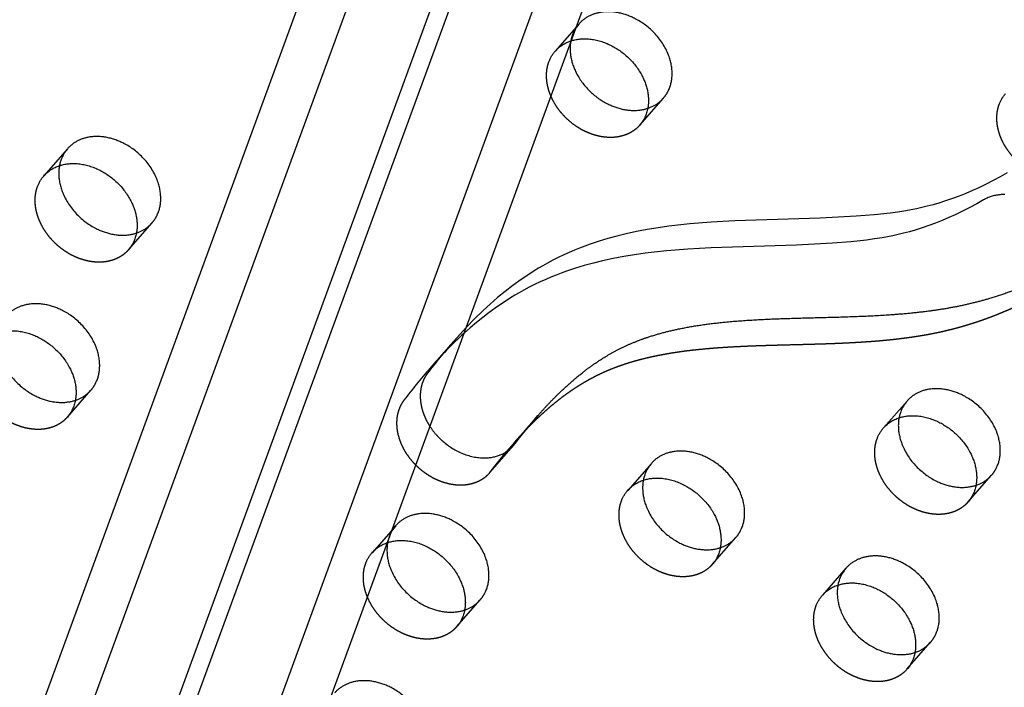
# Model space of a CAD drawing. Units: millimetres. Extents: x 99998 to 113646, y -7972 to 3159.
# Drawn here: x 110012 to 110235, y 105 to 256 of the extents above; entities that cross this region are included whole.
import ezdxf

# ---------------------------------------------------------------- set-up
doc = ezdxf.new("R2010")
doc.units = ezdxf.units.MM
doc.header["$LTSCALE"] = 500
doc.linetypes.add('Hidden', pattern=[4, 2, -2])
doc.layers.add('Make2D$Hidden$Curves', color=7, linetype='Hidden', true_color=0x000000)
doc.layers.add('Make2D$visible$Curves', color=7, linetype='Continuous', true_color=0x000000)

msp = doc.modelspace()

# ---------------------------------------------------------------- linework, layer by layer
at = {"layer": 'Make2D$Hidden$Curves', "color": 18, "lineweight": -3, "true_color": 0x000000}
for p, q in [((109779.386, -640.499), (110285.408, 739.021)), ((110273.574, 718.421), (109767.584, -661.01)), ((109786.434, -672.917), (110292.457, 706.603)), ((110138.449, 255.25), (110133.112, 249.156)), ((110152.221, 232.422), (110157.558, 238.517)), ((110022.886, 227.083), (110017.55, 220.989)), ((110036.659, 204.256), (110041.995, 210.35)), ((110113.03, 186.801), (110110.103, 183.589)), ((110110.103, 183.589), (110104.766, 177.495)), ((110022.861, 166.496), (110028.198, 172.59)), ((110212.619, 170.137), (110207.282, 164.043)), ((110118.349, 153.964), (110123.686, 160.059)), ((110118.349, 153.964), (110122.115, 158.697)), ((110154.838, 156.054), (110149.501, 149.96)), ((110226.391, 147.309), (110231.728, 153.404)), ((110097.056, 141.971), (110091.72, 135.876)), ((110168.61, 133.226), (110173.947, 139.321)), ((110198.821, 132.377), (110193.485, 126.283)), ((110110.829, 119.143), (110116.165, 125.237)), ((110212.594, 109.55), (110217.93, 115.644))]:
    msp.add_line(p, q, dxfattribs=at)
for centre, radius, start, end in [((110144.373, 250.124), 7.837, 146.31022, 160.01617), ((110145.002, 249.892), 8.507, 159.99205, 169.43042), ((110177.864, 113.875), 96.905, 132.38935, 138.96558), ((110211.468, 95.177), 134.505, 138.90436, 142.8584), ((110206.131, 89.082), 134.505, 138.90436, 142.8584)]:
    msp.add_arc(centre, radius, start, end, dxfattribs=at)
at = {"layer": 'Make2D$Hidden$Curves', "color": 18, "lineweight": -3, "true_color": 0x000000, "extrusion": (0, 0, -1)}
for centre, radius, start, end in [((-110139.048, 243.896), 7.931, 41.54555, 72.31259), ((-110138.932, 244.08), 7.722, 19.89739, 41.0928), ((-110240.697, 234.486), 7.722, 19.89739, 41.0928), ((-110146.216, 237.615), 7.939, 190.11967, 220.85454), ((-110023.485, 215.729), 7.931, 41.54555, 72.31259), ((-110023.37, 215.913), 7.722, 19.89739, 41.0928), ((-110030.654, 209.449), 7.939, 190.11967, 220.85454), ((-110016.856, 171.689), 7.939, 190.11967, 220.85454), ((-110213.218, 158.783), 7.931, 41.54555, 72.31259), ((-110213.102, 158.967), 7.722, 19.89739, 41.0928), ((-110155.437, 144.7), 7.931, 41.54555, 72.31259), ((-110155.321, 144.884), 7.722, 19.89739, 41.0928), ((-110220.387, 152.503), 7.939, 190.12619, 220.85475), ((-110097.655, 130.616), 7.931, 41.54555, 72.31259), ((-110097.54, 130.801), 7.722, 19.89739, 41.0928), ((-110162.605, 138.419), 7.939, 190.12511, 220.85472), ((-110199.42, 121.023), 7.931, 41.54555, 72.31259), ((-110199.305, 121.207), 7.722, 19.89739, 41.0928), ((-110104.824, 124.336), 7.939, 190.12404, 220.85468), ((-110206.589, 114.743), 7.939, 190.11967, 220.85454)]:
    msp.add_arc(centre, radius, start, end, dxfattribs=at)
at = {"layer": 'Make2D$Hidden$Curves', "color": 18, "lineweight": -3, "true_color": 0x000000}
for points, weights in [([(110286.947, 766.14), (110491.041, 76.233), (110093.696, -381.28)], [1, 0.878106787076, 0.942011181736]), ([(110104.248, 176.389), (110100.33, 171.238), (110104.806, 164.377)], [1, 0.785058748889, 0.885589065309])]:
    msp.add_rational_spline(points, weights, degree=2, dxfattribs=at)
for points, weights, degree, knots in [([(110152.221, 232.422), (110147.417, 226.935), (110139.217, 231.349), (110128.221, 237.268), (110131.671, 246.708)], [0.908286773905, 0.764023962988, 1, 0.707106781187, 1], 2, [43.7748863, 43.7748863, 43.7748863, 59.8473401, 59.8473401, 79.7964534, 79.7964534, 79.7964534]), ([(110253.986, 222.829), (110249.182, 217.342), (110240.983, 221.756), (110229.987, 227.675), (110233.436, 237.115)], [0.908286773905, 0.764023962988, 1, 0.707106781187, 1], 2, [43.7748863, 43.7748863, 43.7748863, 59.8473401, 59.8473401, 79.7964534, 79.7964534, 79.7964534]), ([(110036.659, 204.256), (110031.854, 198.769), (110023.655, 203.182), (110012.659, 209.102), (110016.108, 218.542)], [0.908286773905, 0.764023962988, 1, 0.707106781187, 1], 2, [43.7748863, 43.7748863, 43.7748863, 59.8473401, 59.8473401, 79.7964534, 79.7964534, 79.7964534]), ([(110123.879, 160.766), (110125.545, 162.668), (110129.069, 166.398), (110134.922, 171.421), (110140.432, 174.967), (110145.266, 177.234), (110150.471, 179.133), (110157.486, 180.826), (110166.436, 181.992), (110178.028, 182.713), (110190.442, 182.915), (110202.878, 183.402), (110211.358, 184.197), (110218.263, 185.296), (110224.93, 186.81), (110232.68, 189.402), (110239.643, 192.572), (110243.715, 194.807), (110245.204, 195.674), (110245.923, 196.093), (110246.568, 196.619), (110247.121, 197.25)], [1, 1, 1, 1, 1, 1, 1, 1, 1, 1, 1, 1, 1, 1, 1, 1, 1, 1, 1, 0.96662754913, 0.938958817596, 0.916993805398], 3, [-29.7906808, -29.7906808, -29.7906808, -29.7906808, -19.9445367, -9.8185703, 0.0999292, 5.1289454, 10.271922, 20.6255931, 31.2238392, 42.1307866, 60.9494789, 73.8287378, 85.09599, 90.7492502, 98.6877991, 109.7697093, 120.8504753, 127.4221033, 127.4221033, 127.4221033, 130.8316264, 130.8316264, 130.8316264, 130.8316264]), ([(110022.861, 166.496), (110018.056, 161.009), (110009.857, 165.423), (109998.861, 171.342), (110002.311, 180.782)], [0.908286773905, 0.764023962988, 1, 0.707106781187, 1], 2, [43.7748863, 43.7748863, 43.7748863, 59.8473401, 59.8473401, 79.7964534, 79.7964534, 79.7964534]), ([(110098.911, 170.295), (110092.985, 162.502), (110102.868, 154.538), (110112.239, 146.987), (110118.349, 153.964)], [1, 0.707106781186, 1, 0.718004078459, 0.979016288604], 2, [-80.3940989, -80.3940989, -80.3940989, -60.4449856, -60.4449856, -41.2380929, -41.2380929, -41.2380929]), ([(110226.391, 147.309), (110221.587, 141.823), (110213.387, 146.236), (110202.391, 152.155), (110205.841, 161.595)], [0.908286773905, 0.764023962988, 1, 0.707106781187, 1], 2, [43.7748863, 43.7748863, 43.7748863, 59.8473401, 59.8473401, 79.7964534, 79.7964534, 79.7964534]), ([(110168.61, 133.226), (110163.805, 127.739), (110155.606, 132.153), (110144.61, 138.072), (110148.059, 147.512)], [0.908286773905, 0.764023962988, 1, 0.707106781187, 1], 2, [43.7748863, 43.7748863, 43.7748863, 59.8473401, 59.8473401, 79.7964534, 79.7964534, 79.7964534]), ([(110110.829, 119.143), (110106.024, 113.656), (110097.825, 118.07), (110086.829, 123.989), (110090.278, 133.429)], [0.908286773905, 0.764023962988, 1, 0.707106781187, 1], 2, [43.7748863, 43.7748863, 43.7748863, 59.8473401, 59.8473401, 79.7964534, 79.7964534, 79.7964534]), ([(110212.594, 109.55), (110207.789, 104.063), (110199.59, 108.476), (110188.594, 114.396), (110192.043, 123.835)], [0.908286773905, 0.764023962988, 1, 0.707106781187, 1], 2, [43.7748863, 43.7748863, 43.7748863, 59.8473401, 59.8473401, 79.7964534, 79.7964534, 79.7964534])]:
    msp.add_rational_spline(points, weights, degree=degree, knots=knots, dxfattribs=at)
at = {"layer": 'Make2D$visible$Curves', "color": 18, "lineweight": -3, "true_color": 0x000000}
for p, q in [((110266.525, 750.839), (109767.85, -608.65)), ((110247.179, 728.747), (109756.285, -609.531)), ((109811.951, -634.002), (110311.802, 728.695)), ((110138.449, 255.25), (110137.852, 254.471)), ((110129.216, 166.86), (110123.879, 160.766)), ((110122.115, 158.697), (110123.879, 160.766))]:
    msp.add_line(p, q, dxfattribs=at)
for points in [[(110235.267, 221.654), (110233.7, 220.763), (110232.108, 219.905), (110230.492, 219.082), (110228.85, 218.294), (110227.382, 217.632), (110225.893, 217.001), (110224.383, 216.402), (110222.853, 215.838), (110221.338, 215.321), (110219.802, 214.84), (110218.491, 214.463), (110217.166, 214.115), (110215.972, 213.827), (110214.767, 213.562), (110213.553, 213.319), (110212.329, 213.096), (110210.572, 212.813), (110208.801, 212.567), (110205.221, 212.17), (110201.142, 211.842), (110192.961, 211.449), (110173.685, 210.849), (110168.379, 210.541), (110163.566, 210.14), (110158.805, 209.593), (110156.352, 209.24), (110153.919, 208.837), (110151.511, 208.378), (110149.129, 207.862), (110147.065, 207.358), (110145.025, 206.806), (110143.012, 206.202), (110141.029, 205.545), (110139.825, 205.115), (110138.634, 204.663), (110137.457, 204.19), (110136.292, 203.696), (110135.025, 203.126), (110133.776, 202.529), (110132.544, 201.906), (110131.33, 201.259), (110130.313, 200.688), (110129.309, 200.101), (110128.318, 199.496), (110127.34, 198.875), (110125.422, 197.586), (110123.554, 196.237), (110121.8, 194.885), (110120.09, 193.484), (110118.422, 192.039), (110116.797, 190.551), (110114.886, 188.702), (110113.03, 186.801)], [(110234.747, 216.758), (110234.466, 216.757), (110234.189, 216.749), (110233.914, 216.734), (110233.643, 216.712), (110233.376, 216.684), (110233.113, 216.649), (110232.854, 216.607), (110232.6, 216.559), (110232.35, 216.505), (110232.104, 216.445), (110231.864, 216.38), (110231.628, 216.308), (110231.397, 216.232), (110231.172, 216.15), (110230.952, 216.063), (110230.737, 215.971), (110230.527, 215.875), (110230.322, 215.774), (110230.124, 215.669), (110229.93, 215.559), (110228.363, 214.669), (110226.772, 213.811), (110225.155, 212.987), (110223.514, 212.2), (110222.045, 211.538), (110220.556, 210.906), (110219.047, 210.308), (110217.516, 209.744), (110216.001, 209.227), (110214.466, 208.746), (110213.155, 208.369), (110211.829, 208.02), (110210.635, 207.733), (110209.431, 207.468), (110208.216, 207.224), (110206.992, 207.002), (110205.236, 206.719), (110203.464, 206.473), (110199.884, 206.075), (110195.805, 205.747), (110187.624, 205.354), (110168.348, 204.754), (110163.042, 204.447), (110158.229, 204.045), (110153.468, 203.498), (110151.015, 203.146), (110148.583, 202.742), (110146.174, 202.284), (110143.792, 201.768), (110141.728, 201.264), (110139.688, 200.711), (110137.675, 200.107), (110135.692, 199.451), (110134.488, 199.02), (110133.298, 198.569), (110132.12, 198.096), (110130.956, 197.602), (110129.688, 197.031), (110128.439, 196.434), (110127.207, 195.812), (110125.994, 195.164), (110124.976, 194.594), (110123.972, 194.006), (110122.981, 193.401), (110122.003, 192.78), (110120.085, 191.491), (110118.218, 190.143), (110116.751, 189.018), (110115.315, 187.86), (110113.91, 186.669), (110112.533, 185.448)]]:
    msp.add_lwpolyline(points, dxfattribs=at)
for centre in [(110028.706, 222.008), (110218.439, 165.061), (110160.658, 150.978), (110102.876, 136.895), (110204.641, 127.302)]:
    msp.add_arc(centre, 7.722, 138.9072, 160.10261, dxfattribs=at)
at = {"layer": 'Make2D$visible$Curves', "color": 18, "lineweight": -3, "true_color": 0x000000, "extrusion": (0, 0, -1)}
msp.add_arc((-110233.004, 76.823), 137.4, 37.28609, 40.94219, dxfattribs=at)
at = {"layer": 'Make2D$visible$Curves', "color": 18, "lineweight": -3, "true_color": 0x000000}
msp.add_rational_spline([(110307.553, 717.11), (110477.876, 57.428), (110096.37, -378.238)], [0.989353098432, 0.880590341947, 0.942471916233], degree=2, dxfattribs=at)
for points, weights, degree, knots in [([(110157.558, 238.517), (110158.497, 239.589), (110159, 240.964), (110162.449, 250.404), (110151.453, 256.323), (110143.254, 260.737), (110138.449, 255.25)], [0.908286773905, 0.943082818199, 1, 0.707106781187, 1, 0.764023962988, 0.908286773905], 2, [-43.7748863, -43.7748863, -43.7748863, -39.8982267, -39.8982267, -19.9491134, -19.9491134, -3.8766596, -3.8766596, -3.8766596]), ([(110136.639, 251.452), (110134.976, 242.599), (110144.554, 237.443), (110152.753, 233.03), (110157.558, 238.517)], [0.949772031089, 0.734848320515, 1, 0.764023962988, 0.908286773905], 2, [-77.9069624, -77.9069624, -77.9069624, -59.8473401, -59.8473401, -43.7748863, -43.7748863, -43.7748863]), ([(110136.638, 251.452), (110141.11, 252.924), (110146.116, 250.229), (110155.694, 245.073), (110154.032, 236.22)], [0.854572031427, 0.841339607546, 1, 0.734856364188, 0.949758991628], 2, [9.1426694, 9.1426694, 9.1426694, 19.9491134, 19.9491134, 38.0081878, 38.0081878, 38.0081878]), ([(110041.995, 210.35), (110042.934, 211.422), (110043.437, 212.798), (110046.886, 222.238), (110035.89, 228.157), (110027.691, 232.57), (110022.886, 227.083)], [0.908286773905, 0.943082818199, 1, 0.707106781187, 1, 0.764023962988, 0.908286773905], 2, [-43.7748863, -43.7748863, -43.7748863, -39.8982267, -39.8982267, -19.9491134, -19.9491134, -3.8766596, -3.8766596, -3.8766596]), ([(110021.445, 224.636), (110017.996, 215.196), (110028.992, 209.277), (110037.191, 204.863), (110041.995, 210.35)], [1, 0.707106781187, 1, 0.764023962988, 0.908286773905], 2, [-79.7964534, -79.7964534, -79.7964534, -59.8473401, -59.8473401, -43.7748863, -43.7748863, -43.7748863]), ([(110021.076, 223.285), (110025.547, 224.757), (110030.554, 222.062), (110040.132, 216.906), (110038.469, 208.054)], [0.854572031427, 0.841339607546, 1, 0.734856364188, 0.949758991628], 2, [9.1426694, 9.1426694, 9.1426694, 19.9491134, 19.9491134, 38.0081878, 38.0081878, 38.0081878]), ([(110129.216, 166.86), (110130.881, 168.762), (110134.406, 172.492), (110140.259, 177.516), (110145.769, 181.061), (110150.603, 183.329), (110155.808, 185.227), (110162.823, 186.92), (110171.773, 188.087), (110183.365, 188.808), (110195.779, 189.009), (110208.215, 189.497), (110216.695, 190.291), (110223.6, 191.39), (110230.267, 192.904), (110238.016, 195.496), (110244.98, 198.666), (110249.052, 200.901), (110250.54, 201.768), (110251.26, 202.188), (110251.905, 202.713), (110252.458, 203.344)], [1, 1, 1, 1, 1, 1, 1, 1, 1, 1, 1, 1, 1, 1, 1, 1, 1, 1, 1, 0.96662754913, 0.938958817596, 0.916993805398], 3, [-29.7906808, -29.7906808, -29.7906808, -29.7906808, -19.9445367, -9.8185703, 0.0999292, 5.1289454, 10.271922, 20.6255931, 31.2238392, 42.1307866, 60.9494789, 73.8287378, 85.09599, 90.7492502, 98.6877991, 109.7697093, 120.8504753, 127.4221033, 127.4221033, 127.4221033, 130.8316264, 130.8316264, 130.8316264, 130.8316264]), ([(110028.198, 172.59), (110029.137, 173.663), (110029.639, 175.038), (110033.089, 184.478), (110022.093, 190.397), (110013.894, 194.811), (110009.089, 189.324)], [0.908286773905, 0.943082818199, 1, 0.707106781187, 1, 0.764023962988, 0.908286773905], 2, [-43.7748863, -43.7748863, -43.7748863, -39.8982267, -39.8982267, -19.9491134, -19.9491134, -3.8766596, -3.8766596, -3.8766596]), ([(110007.647, 186.876), (110004.198, 177.436), (110015.194, 171.517), (110023.393, 167.104), (110028.198, 172.59)], [1, 0.707106781187, 1, 0.764023962988, 0.908286773905], 2, [-79.7964534, -79.7964534, -79.7964534, -59.8473401, -59.8473401, -43.7748863, -43.7748863, -43.7748863]), ([(110007.278, 185.526), (110011.75, 186.997), (110016.756, 184.303), (110026.334, 179.147), (110024.672, 170.294)], [0.85457128078, 0.84134410861, 1, 0.734856364188, 0.949758991628], 2, [9.142976, 9.142976, 9.142976, 19.9491134, 19.9491134, 38.0081878, 38.0081878, 38.0081878]), ([(110231.728, 153.404), (110232.667, 154.476), (110233.169, 155.851), (110236.619, 165.291), (110225.623, 171.21), (110217.424, 175.624), (110212.619, 170.137)], [0.908286773905, 0.943082818199, 1, 0.707106781187, 1, 0.764023962988, 0.908286773905], 2, [-43.7748863, -43.7748863, -43.7748863, -39.8982267, -39.8982267, -19.9491134, -19.9491134, -3.8766596, -3.8766596, -3.8766596]), ([(110211.178, 167.69), (110207.728, 158.25), (110218.724, 152.331), (110226.923, 147.917), (110231.728, 153.404)], [1, 0.707106781187, 1, 0.764023962988, 0.908286773905], 2, [-79.7964534, -79.7964534, -79.7964534, -59.8473401, -59.8473401, -43.7748863, -43.7748863, -43.7748863]), ([(110210.808, 166.339), (110215.28, 167.811), (110220.286, 165.116), (110229.865, 159.96), (110228.202, 151.107)], [0.854572031427, 0.841339607546, 1, 0.734838025507, 0.949788721439], 2, [9.1426694, 9.1426694, 9.1426694, 19.9491134, 19.9491134, 38.0094369, 38.0094369, 38.0094369]), ([(110104.806, 164.377), (110106.188, 162.258), (110108.205, 160.633), (110117.576, 153.082), (110123.686, 160.059)], [0.885589065309, 0.922048032298, 1, 0.718004078459, 0.979016288604], 2, [-65.7543356, -65.7543356, -65.7543356, -60.4449856, -60.4449856, -41.2380929, -41.2380929, -41.2380929]), ([(110173.947, 139.321), (110174.886, 140.393), (110175.388, 141.768), (110178.838, 151.208), (110167.842, 157.127), (110159.642, 161.541), (110154.838, 156.054)], [0.908286773905, 0.943082818199, 1, 0.707106781187, 1, 0.764023962988, 0.908286773905], 2, [-43.7748863, -43.7748863, -43.7748863, -39.8982267, -39.8982267, -19.9491134, -19.9491134, -3.8766596, -3.8766596, -3.8766596]), ([(110153.396, 153.606), (110149.947, 144.166), (110160.943, 138.247), (110169.142, 133.834), (110173.947, 139.321)], [1, 0.707106781187, 1, 0.764023962988, 0.908286773905], 2, [-79.7964534, -79.7964534, -79.7964534, -59.8473401, -59.8473401, -43.7748863, -43.7748863, -43.7748863]), ([(110153.027, 152.256), (110157.499, 153.728), (110162.505, 151.033), (110172.084, 145.876), (110170.42, 137.024)], [0.854572031427, 0.841339607546, 1, 0.734841040352, 0.949783833599], 2, [9.1426694, 9.1426694, 9.1426694, 19.9491134, 19.9491134, 38.0092315, 38.0092315, 38.0092315]), ([(110116.165, 125.237), (110117.104, 126.309), (110117.607, 127.685), (110121.056, 137.125), (110110.06, 143.044), (110101.861, 147.458), (110097.056, 141.971)], [0.908286773905, 0.943082818199, 1, 0.707106781187, 1, 0.764023962988, 0.908286773905], 2, [-43.7748863, -43.7748863, -43.7748863, -39.8982267, -39.8982267, -19.9491134, -19.9491134, -3.8766596, -3.8766596, -3.8766596]), ([(110095.615, 139.523), (110092.165, 130.083), (110103.161, 124.164), (110111.361, 119.751), (110116.165, 125.237)], [1, 0.707106781187, 1, 0.764023962988, 0.908286773905], 2, [-79.7964534, -79.7964534, -79.7964534, -59.8473401, -59.8473401, -43.7748863, -43.7748863, -43.7748863]), ([(110095.246, 138.172), (110099.717, 139.644), (110104.723, 136.95), (110114.302, 131.793), (110112.639, 122.941)], [0.854572031427, 0.841339607546, 1, 0.734844054778, 0.94977894656], 2, [9.1426694, 9.1426694, 9.1426694, 19.9491134, 19.9491134, 38.0090262, 38.0090262, 38.0090262]), ([(110217.93, 115.644), (110218.869, 116.716), (110219.372, 118.092), (110222.821, 127.532), (110211.825, 133.451), (110203.626, 137.864), (110198.821, 132.377)], [0.908286773905, 0.943082818199, 1, 0.707106781187, 1, 0.764023962988, 0.908286773905], 2, [-43.7748863, -43.7748863, -43.7748863, -39.8982267, -39.8982267, -19.9491134, -19.9491134, -3.8766596, -3.8766596, -3.8766596]), ([(110197.38, 129.93), (110193.931, 120.49), (110204.927, 114.571), (110213.126, 110.157), (110217.93, 115.644)], [1, 0.707106781187, 1, 0.764023962988, 0.908286773905], 2, [-79.7964534, -79.7964534, -79.7964534, -59.8473401, -59.8473401, -43.7748863, -43.7748863, -43.7748863]), ([(110197.011, 128.579), (110201.482, 130.051), (110206.489, 127.356), (110216.067, 122.2), (110214.404, 113.348)], [0.854572031427, 0.841339607546, 1, 0.734856364188, 0.949758991628], 2, [9.1426694, 9.1426694, 9.1426694, 19.9491134, 19.9491134, 38.0081878, 38.0081878, 38.0081878]), ([(110102.368, 87.478), (110103.307, 88.55), (110103.809, 89.925), (110107.259, 99.365), (110096.263, 105.284), (110088.063, 109.698), (110083.259, 104.211)], [0.908286773905, 0.943082818199, 1, 0.707106781187, 1, 0.764023962988, 0.908286773905], 2, [-43.7748863, -43.7748863, -43.7748863, -39.8982267, -39.8982267, -19.9491134, -19.9491134, -3.8766596, -3.8766596, -3.8766596])]:
    msp.add_rational_spline(points, weights, degree=degree, knots=knots, dxfattribs=at)

doc.saveas('drawing.dxf')
